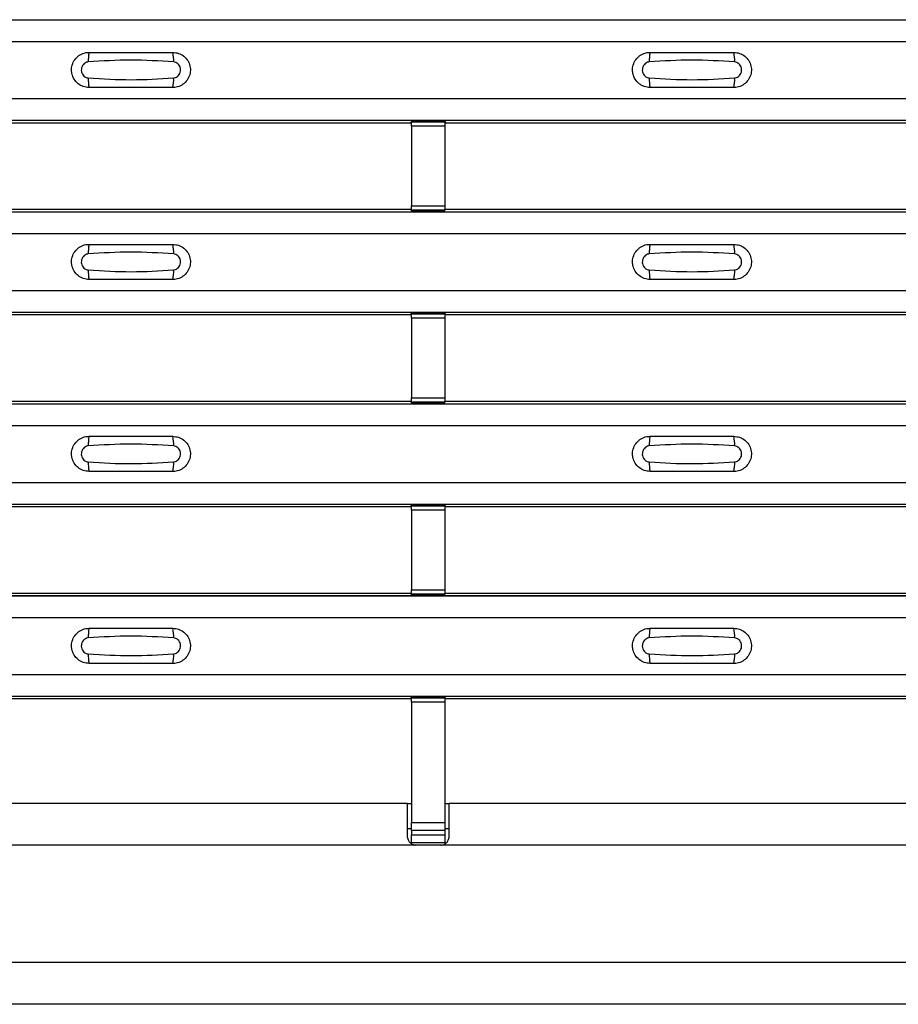
# Model space of a CAD drawing. Units: millimetres. Extents: x 75 to 2081, y 25 to 1460.
# Drawn here: x 576 to 628, y 413 to 472 of the extents above; entities that cross this region are included whole.
import ezdxf

# ---------------------------------------------------------------- set-up
doc = ezdxf.new("R2010")
doc.units = ezdxf.units.MM
doc.header["$LTSCALE"] = 5
doc.layers.get('0').update_dxf_attribs({"color": 1})
doc.layers.add('ARTICLE NUMBER', color=7, linetype='Continuous')

# ---------------------------------------------------------------- blocks, each defined once
blk = doc.blocks.new('1370169_001_Top_view')
for p, q in [((-495, 58.806), (495, 58.806)), ((-495, 58.806), (495, 58.806)), ((-495, 57.506), (495, 57.506)), ((-495, 54.106), (495, 54.106)), ((-495, 52.806), (495, 52.806)), ((-495, 52.806), (495, 52.806)), ((-149.705, 52.656), (-118.295, 52.656)), ((-118.295, 52.656), (-118.25, 52.724)), ((-116.25, 52.742), (-118.25, 52.742)), ((-118.25, 52.741), (-118.25, 52.742)), ((-118.25, 52.741), (-118.25, 52.697)), ((-116.25, 52.741), (-118.25, 52.741)), ((-118.25, 52.697), (-116.25, 52.697)), ((-118.25, 52.447), (-118.25, 52.697)), ((-118.25, 52.447), (-118.25, 47.685)), ((-116.25, 52.447), (-118.25, 52.447)), ((-118.238, 52.742), (-118.225, 52.762)), ((-118.225, 52.762), (-117.925, 52.762)), ((-117.925, 52.761), (-117.937, 52.742)), ((-117.925, 52.762), (-117.925, 52.761)), ((-117.925, 52.762), (-117.925, 52.761)), ((-117.925, 52.761), (-117.925, 52.761)), ((-116.575, 52.762), (-116.275, 52.762)), ((-116.575, 52.761), (-116.575, 52.762)), ((-116.575, 52.761), (-116.575, 52.762)), ((-116.575, 52.761), (-116.575, 52.761)), ((-116.563, 52.742), (-116.575, 52.761)), ((-116.275, 52.762), (-116.262, 52.742)), ((-116.25, 52.742), (-116.25, 52.741)), ((-116.25, 52.741), (-116.25, 52.697)), ((-116.25, 52.724), (-116.205, 52.656)), ((-116.25, 52.697), (-116.25, 52.447)), ((-116.25, 52.447), (-116.25, 47.685)), ((-116.205, 52.656), (-84.795, 52.656)), ((-118.25, 47.435), (-118.25, 47.685)), ((-118.25, 47.685), (-116.25, 47.685)), ((-116.25, 47.685), (-116.25, 47.435)), ((-495, 47.34), (495, 47.34)), ((-495, 47.339), (495, 47.339)), ((-149.705, 47.489), (-118.295, 47.489)), ((-118.25, 47.421), (-118.295, 47.489)), ((-116.25, 47.435), (-118.25, 47.435)), ((-118.25, 47.391), (-118.25, 47.435)), ((-118.25, 47.39), (-118.25, 47.391)), ((-118.25, 47.391), (-116.25, 47.391)), ((-118.25, 47.39), (-116.25, 47.39)), ((-118.225, 47.384), (-118.229, 47.39)), ((-117.925, 47.384), (-118.225, 47.384)), ((-117.925, 47.384), (-117.925, 47.384)), ((-117.925, 47.384), (-117.925, 47.384)), ((-116.575, 47.385), (-116.571, 47.39)), ((-116.575, 47.384), (-116.575, 47.385)), ((-116.575, 47.385), (-116.575, 47.384)), ((-116.575, 47.384), (-116.575, 47.384)), ((-116.275, 47.384), (-116.575, 47.384)), ((-116.575, 47.384), (-116.575, 47.384)), ((-116.271, 47.39), (-116.275, 47.384)), ((-116.205, 47.489), (-116.25, 47.421)), ((-116.25, 47.391), (-116.25, 47.435)), ((-116.25, 47.391), (-116.25, 47.39)), ((-116.205, 47.489), (-84.795, 47.489)), ((-495, 46.039), (495, 46.039)), ((-495, 42.639), (495, 42.639)), ((-495, 41.339), (495, 41.339)), ((-495, 41.339), (495, 41.339)), ((-149.705, 41.189), (-118.295, 41.189)), ((-118.295, 41.189), (-118.25, 41.258)), ((-116.25, 41.276), (-118.25, 41.276)), ((-118.25, 41.275), (-118.25, 41.276)), ((-118.25, 41.275), (-118.25, 41.231)), ((-116.25, 41.275), (-118.25, 41.275)), ((-118.25, 41.231), (-116.25, 41.231)), ((-118.25, 40.981), (-118.25, 41.231)), ((-118.238, 41.276), (-118.225, 41.295)), ((-118.225, 41.295), (-117.925, 41.295)), ((-117.925, 41.294), (-117.937, 41.276)), ((-117.925, 41.295), (-117.925, 41.294)), ((-117.925, 41.295), (-117.925, 41.295)), ((-117.925, 41.295), (-117.925, 41.295)), ((-116.575, 41.295), (-116.275, 41.295)), ((-116.575, 41.295), (-116.575, 41.295)), ((-116.575, 41.294), (-116.575, 41.295)), ((-116.575, 41.295), (-116.575, 41.295)), ((-116.563, 41.276), (-116.575, 41.294)), ((-116.275, 41.295), (-116.262, 41.276)), ((-116.25, 41.276), (-116.25, 41.275)), ((-116.25, 41.275), (-116.25, 41.231)), ((-116.25, 41.258), (-116.205, 41.189)), ((-116.25, 41.231), (-116.25, 40.981)), ((-116.205, 41.189), (-84.795, 41.189)), ((-118.25, 40.981), (-118.25, 36.219)), ((-116.25, 40.981), (-118.25, 40.981)), ((-116.25, 40.981), (-116.25, 36.219)), ((-495, 35.873), (495, 35.873)), ((-495, 35.873), (495, 35.873)), ((-149.705, 36.023), (-118.295, 36.023)), ((-118.25, 35.955), (-118.295, 36.023)), ((-118.25, 35.969), (-118.25, 36.219)), ((-118.25, 36.219), (-116.25, 36.219)), ((-116.25, 35.969), (-118.25, 35.969)), ((-118.25, 35.925), (-118.25, 35.969)), ((-118.25, 35.924), (-118.25, 35.925)), ((-118.25, 35.925), (-116.25, 35.925)), ((-118.25, 35.924), (-116.25, 35.924)), ((-118.225, 35.917), (-118.229, 35.924)), ((-117.925, 35.917), (-118.225, 35.917)), ((-117.925, 35.918), (-117.925, 35.917)), ((-117.925, 35.917), (-117.925, 35.918)), ((-116.575, 35.918), (-116.571, 35.924)), ((-116.575, 35.918), (-116.575, 35.918)), ((-116.575, 35.917), (-116.575, 35.918)), ((-116.575, 35.918), (-116.575, 35.917)), ((-116.575, 35.918), (-116.575, 35.918)), ((-116.275, 35.917), (-116.575, 35.917)), ((-116.271, 35.924), (-116.275, 35.917)), ((-116.25, 36.219), (-116.25, 35.969)), ((-116.205, 36.023), (-116.25, 35.955)), ((-116.25, 35.925), (-116.25, 35.969)), ((-116.25, 35.925), (-116.25, 35.924)), ((-116.205, 36.023), (-84.795, 36.023)), ((-495, 34.573), (495, 34.573)), ((-495, 31.173), (495, 31.173)), ((-495, 29.873), (495, 29.873)), ((-495, 29.873), (495, 29.873)), ((-149.705, 29.723), (-118.295, 29.723)), ((-118.295, 29.723), (-118.25, 29.791)), ((-116.25, 29.809), (-118.25, 29.809)), ((-118.25, 29.808), (-118.25, 29.809)), ((-118.25, 29.808), (-118.25, 29.764)), ((-116.25, 29.808), (-118.25, 29.808)), ((-118.25, 29.764), (-116.25, 29.764)), ((-118.25, 29.514), (-118.25, 29.764)), ((-118.25, 29.514), (-118.25, 24.752)), ((-116.25, 29.514), (-118.25, 29.514)), ((-118.238, 29.809), (-118.225, 29.829)), ((-118.225, 29.829), (-117.925, 29.829)), ((-117.925, 29.828), (-117.937, 29.809)), ((-117.925, 29.829), (-117.925, 29.828)), ((-117.925, 29.829), (-117.925, 29.828)), ((-117.925, 29.828), (-117.925, 29.828)), ((-116.575, 29.829), (-116.275, 29.829)), ((-116.575, 29.828), (-116.575, 29.829)), ((-116.575, 29.828), (-116.575, 29.829)), ((-116.575, 29.828), (-116.575, 29.828)), ((-116.563, 29.809), (-116.575, 29.828)), ((-116.275, 29.829), (-116.262, 29.809)), ((-116.25, 29.809), (-116.25, 29.808)), ((-116.25, 29.808), (-116.25, 29.764)), ((-116.25, 29.791), (-116.205, 29.723)), ((-116.25, 29.764), (-116.25, 29.514)), ((-116.25, 29.514), (-116.25, 24.752)), ((-116.205, 29.723), (-84.795, 29.723)), ((-118.25, 24.502), (-118.25, 24.752)), ((-118.25, 24.752), (-116.25, 24.752)), ((-116.25, 24.752), (-116.25, 24.502)), ((-495, 24.407), (495, 24.407)), ((-495, 24.406), (495, 24.406)), ((-149.705, 24.556), (-118.295, 24.556)), ((-118.25, 24.488), (-118.295, 24.556)), ((-116.25, 24.502), (-118.25, 24.502)), ((-118.25, 24.458), (-118.25, 24.502)), ((-118.25, 24.457), (-118.25, 24.458)), ((-118.25, 24.458), (-116.25, 24.458)), ((-118.25, 24.457), (-116.25, 24.457)), ((-118.225, 24.451), (-118.229, 24.457)), ((-117.925, 24.451), (-118.225, 24.451)), ((-117.925, 24.451), (-117.925, 24.451)), ((-117.925, 24.451), (-117.925, 24.451)), ((-116.575, 24.452), (-116.571, 24.457)), ((-116.575, 24.451), (-116.575, 24.452)), ((-116.575, 24.452), (-116.575, 24.451)), ((-116.575, 24.451), (-116.575, 24.451)), ((-116.275, 24.451), (-116.575, 24.451)), ((-116.575, 24.451), (-116.575, 24.451)), ((-116.271, 24.457), (-116.275, 24.451)), ((-116.205, 24.556), (-116.25, 24.488)), ((-116.25, 24.458), (-116.25, 24.502)), ((-116.25, 24.458), (-116.25, 24.457)), ((-116.205, 24.556), (-84.795, 24.556)), ((-495, 23.106), (495, 23.106)), ((-495, 19.706), (495, 19.706)), ((-495, 18.406), (495, 18.406)), ((-495, 18.406), (495, 18.406)), ((-149.705, 18.256), (-118.295, 18.256)), ((-118.295, 18.256), (-118.25, 18.325)), ((-116.25, 18.343), (-118.25, 18.343)), ((-118.25, 18.342), (-118.25, 18.343)), ((-118.25, 18.342), (-118.25, 18.298)), ((-116.25, 18.342), (-118.25, 18.342)), ((-118.25, 18.298), (-116.25, 18.298)), ((-118.25, 18.048), (-118.25, 18.298)), ((-118.238, 18.343), (-118.225, 18.362)), ((-118.225, 18.362), (-117.925, 18.362)), ((-117.925, 18.361), (-117.937, 18.343)), ((-117.925, 18.362), (-117.925, 18.361)), ((-117.925, 18.362), (-117.925, 18.362)), ((-117.925, 18.362), (-117.925, 18.362)), ((-116.575, 18.362), (-116.275, 18.362)), ((-116.575, 18.362), (-116.575, 18.362)), ((-116.575, 18.361), (-116.575, 18.362)), ((-116.575, 18.362), (-116.575, 18.362)), ((-116.563, 18.343), (-116.575, 18.361)), ((-116.275, 18.362), (-116.262, 18.343)), ((-116.25, 18.343), (-116.25, 18.342)), ((-116.25, 18.342), (-116.25, 18.298)), ((-116.25, 18.325), (-116.205, 18.256)), ((-116.25, 18.298), (-116.25, 18.048)), ((-116.205, 18.256), (-84.795, 18.256)), ((-118.25, 18.048), (-118.25, 10.862)), ((-116.25, 18.048), (-118.25, 18.048)), ((-116.25, 18.048), (-116.25, 10.862)), ((-118.5, 12), (-149.5, 12)), ((-118.5, 12), (-118.5, 10)), ((-118.5, 12), (-118.25, 12)), ((-116.25, 12), (-116, 12)), ((-116, 10), (-116, 12)), ((-85, 12), (-116, 12)), ((-118.25, 10.387), (-118.25, 10.862)), ((-118.25, 10.862), (-116.25, 10.862)), ((-116.25, 10.862), (-116.25, 10.387)), ((-118.5, 10.5), (-118.25, 10.5)), ((-118.25, 10.387), (-118.25, 10.114)), ((-116.25, 10.387), (-118.25, 10.387)), ((-118.25, 9.646), (-118.25, 10.114)), ((-118.25, 10.114), (-116.25, 10.114)), ((-116.25, 10.5), (-116, 10.5)), ((-116.25, 10.387), (-116.25, 10.114)), ((-116.25, 10.114), (-116.25, 9.646)), ((-118, 9.5), (-150, 9.5)), ((-116.25, 9.646), (-118.25, 9.646)), ((-116.5, 9.5), (-118, 9.5)), ((-84.5, 9.5), (-116.5, 9.5)), ((-116.25, 9.646), (-116.25, 9.531)), ((495, 2.5), (-495, 2.5)), ((495, 0), (-495, 0))]:
    blk.add_line(p, q)
for centre, start, end in [((-135.603, 56.415), 166.9074, 183.85291), ((-134.397, 56.415), 356.14683, 13.09364), ((-102.103, 56.415), 166.9074, 183.85291), ((-100.897, 56.415), 356.14683, 13.09364), ((-135.603, 55.197), 176.14718, 193.09236), ((-134.397, 55.197), 346.90652, 3.8531), ((-102.103, 55.197), 176.14718, 193.09236), ((-100.897, 55.197), 346.90652, 3.8531), ((-135.603, 44.948), 166.9074, 183.85291), ((-134.397, 44.948), 356.14683, 13.09364), ((-102.103, 44.948), 166.9074, 183.85291), ((-100.897, 44.948), 356.14683, 13.09364), ((-135.603, 43.731), 176.14718, 193.09236), ((-134.397, 43.731), 346.90652, 3.8531), ((-102.103, 43.731), 176.14718, 193.09236), ((-100.897, 43.731), 346.90652, 3.8531), ((-135.603, 33.482), 166.9074, 183.85291), ((-134.397, 33.482), 356.14683, 13.09364), ((-102.103, 33.482), 166.9074, 183.85291), ((-100.897, 33.482), 356.14683, 13.09364), ((-135.603, 32.264), 176.14718, 193.09236), ((-134.397, 32.264), 346.90652, 3.8531), ((-102.103, 32.264), 176.14718, 193.09236), ((-100.897, 32.264), 346.90652, 3.8531), ((-135.603, 22.015), 166.9074, 183.85291), ((-134.397, 22.015), 356.14683, 13.09364), ((-102.103, 22.015), 166.9074, 183.85291), ((-100.897, 22.015), 356.14683, 13.09364), ((-135.603, 20.798), 176.14718, 193.09236), ((-134.397, 20.798), 346.90652, 3.8531), ((-102.103, 20.798), 176.14718, 193.09236), ((-100.897, 20.798), 346.90652, 3.8531)]:
    blk.add_arc(centre, 1.948, start, end)
for points, knots in [([(-137.5, 54.756), (-137.618, 54.768), (-137.853, 54.791), (-138.167, 54.971), (-138.406, 55.236), (-138.543, 55.568), (-138.563, 55.927), (-138.463, 56.272), (-138.255, 56.565), (-137.962, 56.771), (-137.694, 56.849), (-137.538, 56.855), (-137.5, 56.856)], [0, 0, 0, 0, 0.10701, 0.2141271, 0.3212851, 0.4285842, 0.5359451, 0.6433087, 0.7506731, 0.8579939, 0.9651215, 1, 1, 1, 1]), ([(-137.5, 56.856), (-136.669, 56.856), (-135.002, 56.856), (-133.336, 56.856), (-132.5, 56.856)], [0, 0, 0, 0, 0.4986, 1, 1, 1, 1]), ([(-132.5, 56.856), (-132.382, 56.844), (-132.147, 56.821), (-131.833, 56.641), (-131.594, 56.376), (-131.457, 56.044), (-131.437, 55.685), (-131.537, 55.34), (-131.745, 55.047), (-132.038, 54.841), (-132.306, 54.763), (-132.462, 54.757), (-132.5, 54.756)], [0, 0, 0, 0, 0.10701, 0.214127, 0.321285, 0.428584, 0.535945, 0.643309, 0.750673, 0.857994, 0.965122, 1, 1, 1, 1]), ([(-104, 54.756), (-104.118, 54.768), (-104.353, 54.791), (-104.667, 54.971), (-104.906, 55.236), (-105.043, 55.568), (-105.063, 55.927), (-104.963, 56.272), (-104.755, 56.565), (-104.462, 56.771), (-104.194, 56.849), (-104.038, 56.855), (-104, 56.856)], [0, 0, 0, 0, 0.10701, 0.214127, 0.321285, 0.428584, 0.535945, 0.643309, 0.750673, 0.857994, 0.965121, 1, 1, 1, 1]), ([(-104, 56.856), (-103.169, 56.856), (-101.502, 56.856), (-99.836, 56.856), (-99, 56.856)], [0, 0, 0, 0, 0.4986, 1, 1, 1, 1]), ([(-99, 56.856), (-98.882, 56.844), (-98.647, 56.821), (-98.333, 56.641), (-98.094, 56.376), (-97.957, 56.044), (-97.937, 55.685), (-98.037, 55.34), (-98.245, 55.047), (-98.538, 54.841), (-98.806, 54.763), (-98.962, 54.757), (-99, 54.756)], [0, 0, 0, 0, 0.10701, 0.214127, 0.321285, 0.428584, 0.535945, 0.643309, 0.750673, 0.857994, 0.965122, 1, 1, 1, 1]), ([(-137.546, 56.284), (-137.561, 56.282), (-137.623, 56.277), (-137.729, 56.236), (-137.846, 56.143), (-137.93, 56.012), (-137.971, 55.859), (-137.962, 55.701), (-137.907, 55.554), (-137.811, 55.435), (-137.687, 55.352), (-137.592, 55.336), (-137.546, 55.328)], [0, 0, 0, 0, 0.032112, 0.133594, 0.239684, 0.349692, 0.462127, 0.575173, 0.686937, 0.79559, 0.90006, 1, 1, 1, 1]), ([(-132.454, 56.284), (-133.305, 56.336), (-135.002, 56.441), (-136.7, 56.336), (-137.546, 56.284)], [0, 0, 0, 0, 0.501404, 1, 1, 1, 1]), ([(-132.454, 55.328), (-132.439, 55.33), (-132.377, 55.335), (-132.271, 55.376), (-132.154, 55.469), (-132.07, 55.6), (-132.029, 55.752), (-132.038, 55.911), (-132.093, 56.058), (-132.189, 56.177), (-132.313, 56.26), (-132.408, 56.276), (-132.454, 56.284)], [0, 0, 0, 0, 0.032112, 0.133595, 0.239686, 0.349694, 0.462129, 0.575174, 0.686936, 0.79559, 0.90006, 1, 1, 1, 1]), ([(-104.046, 56.284), (-104.061, 56.282), (-104.123, 56.277), (-104.229, 56.236), (-104.346, 56.143), (-104.43, 56.012), (-104.471, 55.859), (-104.462, 55.701), (-104.407, 55.554), (-104.311, 55.435), (-104.187, 55.352), (-104.092, 55.336), (-104.046, 55.328)], [0, 0, 0, 0, 0.032112, 0.133594, 0.239684, 0.349692, 0.462127, 0.575173, 0.686937, 0.79559, 0.90006, 1, 1, 1, 1]), ([(-98.954, 56.284), (-99.805, 56.336), (-101.502, 56.441), (-103.2, 56.336), (-104.046, 56.284)], [0, 0, 0, 0, 0.501404, 1, 1, 1, 1]), ([(-98.954, 55.328), (-98.939, 55.33), (-98.877, 55.335), (-98.771, 55.376), (-98.654, 55.469), (-98.57, 55.6), (-98.529, 55.752), (-98.538, 55.911), (-98.593, 56.058), (-98.689, 56.177), (-98.813, 56.26), (-98.908, 56.276), (-98.954, 56.284)], [0, 0, 0, 0, 0.032112, 0.133595, 0.239686, 0.349694, 0.462129, 0.575174, 0.686936, 0.79559, 0.90006, 1, 1, 1, 1]), ([(-137.546, 55.328), (-136.695, 55.276), (-134.998, 55.171), (-133.3, 55.276), (-132.454, 55.328)], [0, 0, 0, 0, 0.501402, 1, 1, 1, 1]), ([(-104.046, 55.328), (-103.195, 55.276), (-101.498, 55.171), (-99.8, 55.276), (-98.954, 55.328)], [0, 0, 0, 0, 0.501402, 1, 1, 1, 1]), ([(-132.5, 54.756), (-133.331, 54.756), (-134.998, 54.756), (-136.664, 54.756), (-137.5, 54.756)], [0, 0, 0, 0, 0.4985997, 1, 1, 1, 1]), ([(-99, 54.756), (-99.831, 54.756), (-101.498, 54.756), (-103.164, 54.756), (-104, 54.756)], [0, 0, 0, 0, 0.4985997, 1, 1, 1, 1]), ([(-137.5, 43.289), (-137.618, 43.301), (-137.853, 43.324), (-138.167, 43.504), (-138.406, 43.77), (-138.543, 44.102), (-138.563, 44.46), (-138.463, 44.805), (-138.255, 45.098), (-137.962, 45.304), (-137.694, 45.383), (-137.538, 45.388), (-137.5, 45.389)], [0, 0, 0, 0, 0.10701, 0.2141271, 0.3212851, 0.4285842, 0.5359451, 0.6433087, 0.7506731, 0.8579939, 0.9651215, 1, 1, 1, 1]), ([(-137.5, 45.389), (-136.669, 45.389), (-135.002, 45.389), (-133.336, 45.389), (-132.5, 45.389)], [0, 0, 0, 0, 0.4986, 1, 1, 1, 1]), ([(-132.5, 45.389), (-132.382, 45.378), (-132.147, 45.355), (-131.833, 45.175), (-131.594, 44.909), (-131.457, 44.577), (-131.437, 44.219), (-131.537, 43.874), (-131.745, 43.581), (-132.038, 43.375), (-132.306, 43.296), (-132.462, 43.291), (-132.5, 43.289)], [0, 0, 0, 0, 0.10701, 0.214127, 0.321285, 0.428584, 0.535945, 0.643309, 0.750673, 0.857994, 0.965122, 1, 1, 1, 1]), ([(-104, 43.289), (-104.118, 43.301), (-104.353, 43.324), (-104.667, 43.504), (-104.906, 43.77), (-105.043, 44.102), (-105.063, 44.46), (-104.963, 44.805), (-104.755, 45.098), (-104.462, 45.304), (-104.194, 45.383), (-104.038, 45.388), (-104, 45.389)], [0, 0, 0, 0, 0.10701, 0.214127, 0.321285, 0.428584, 0.535945, 0.643309, 0.750673, 0.857994, 0.965121, 1, 1, 1, 1]), ([(-104, 45.389), (-103.169, 45.389), (-101.502, 45.389), (-99.836, 45.389), (-99, 45.389)], [0, 0, 0, 0, 0.4986, 1, 1, 1, 1]), ([(-99, 45.389), (-98.882, 45.378), (-98.647, 45.355), (-98.333, 45.175), (-98.094, 44.909), (-97.957, 44.577), (-97.937, 44.219), (-98.037, 43.874), (-98.245, 43.581), (-98.538, 43.375), (-98.806, 43.296), (-98.962, 43.291), (-99, 43.289)], [0, 0, 0, 0, 0.10701, 0.214127, 0.321285, 0.428584, 0.535945, 0.643309, 0.750673, 0.857994, 0.965122, 1, 1, 1, 1]), ([(-137.546, 44.817), (-137.561, 44.816), (-137.623, 44.81), (-137.729, 44.77), (-137.846, 44.676), (-137.93, 44.546), (-137.971, 44.393), (-137.962, 44.234), (-137.907, 44.087), (-137.811, 43.968), (-137.687, 43.885), (-137.592, 43.869), (-137.546, 43.862)], [0, 0, 0, 0, 0.032112, 0.133594, 0.239684, 0.349692, 0.462127, 0.575173, 0.686937, 0.79559, 0.90006, 1, 1, 1, 1]), ([(-132.454, 44.817), (-133.305, 44.87), (-135.002, 44.975), (-136.7, 44.87), (-137.546, 44.817)], [0, 0, 0, 0, 0.501404, 1, 1, 1, 1]), ([(-132.454, 43.862), (-132.439, 43.863), (-132.377, 43.869), (-132.271, 43.909), (-132.154, 44.003), (-132.07, 44.133), (-132.029, 44.286), (-132.038, 44.445), (-132.093, 44.592), (-132.189, 44.711), (-132.313, 44.794), (-132.408, 44.81), (-132.454, 44.817)], [0, 0, 0, 0, 0.032112, 0.133595, 0.239686, 0.349694, 0.462129, 0.575174, 0.686936, 0.79559, 0.90006, 1, 1, 1, 1]), ([(-104.046, 44.817), (-104.061, 44.816), (-104.123, 44.81), (-104.229, 44.77), (-104.346, 44.676), (-104.43, 44.546), (-104.471, 44.393), (-104.462, 44.234), (-104.407, 44.087), (-104.311, 43.968), (-104.187, 43.885), (-104.092, 43.869), (-104.046, 43.862)], [0, 0, 0, 0, 0.032112, 0.133594, 0.239684, 0.349692, 0.462127, 0.575173, 0.686937, 0.79559, 0.90006, 1, 1, 1, 1]), ([(-98.954, 44.817), (-99.805, 44.87), (-101.502, 44.975), (-103.2, 44.87), (-104.046, 44.817)], [0, 0, 0, 0, 0.501404, 1, 1, 1, 1]), ([(-98.954, 43.862), (-98.939, 43.863), (-98.877, 43.869), (-98.771, 43.909), (-98.654, 44.003), (-98.57, 44.133), (-98.529, 44.286), (-98.538, 44.445), (-98.593, 44.592), (-98.689, 44.711), (-98.813, 44.794), (-98.908, 44.81), (-98.954, 44.817)], [0, 0, 0, 0, 0.032112, 0.133595, 0.239686, 0.349694, 0.462129, 0.575174, 0.686936, 0.79559, 0.90006, 1, 1, 1, 1]), ([(-137.546, 43.862), (-136.695, 43.809), (-134.998, 43.704), (-133.3, 43.809), (-132.454, 43.862)], [0, 0, 0, 0, 0.501402, 1, 1, 1, 1]), ([(-104.046, 43.862), (-103.195, 43.809), (-101.498, 43.704), (-99.8, 43.809), (-98.954, 43.862)], [0, 0, 0, 0, 0.501402, 1, 1, 1, 1]), ([(-132.5, 43.289), (-133.331, 43.289), (-134.998, 43.289), (-136.664, 43.289), (-137.5, 43.289)], [0, 0, 0, 0, 0.4985997, 1, 1, 1, 1]), ([(-99, 43.289), (-99.831, 43.289), (-101.498, 43.289), (-103.164, 43.289), (-104, 43.289)], [0, 0, 0, 0, 0.4985997, 1, 1, 1, 1]), ([(-137.5, 31.823), (-137.618, 31.835), (-137.853, 31.858), (-138.167, 32.038), (-138.406, 32.303), (-138.543, 32.635), (-138.563, 32.994), (-138.463, 33.339), (-138.255, 33.632), (-137.962, 33.838), (-137.694, 33.916), (-137.538, 33.922), (-137.5, 33.923)], [0, 0, 0, 0, 0.10701, 0.2141271, 0.3212851, 0.4285842, 0.5359451, 0.6433087, 0.7506731, 0.8579939, 0.9651215, 1, 1, 1, 1]), ([(-137.5, 33.923), (-136.669, 33.923), (-135.002, 33.923), (-133.336, 33.923), (-132.5, 33.923)], [0, 0, 0, 0, 0.4986, 1, 1, 1, 1]), ([(-132.5, 33.923), (-132.382, 33.911), (-132.147, 33.888), (-131.833, 33.708), (-131.594, 33.443), (-131.457, 33.111), (-131.437, 32.752), (-131.537, 32.407), (-131.745, 32.114), (-132.038, 31.908), (-132.306, 31.83), (-132.462, 31.824), (-132.5, 31.823)], [0, 0, 0, 0, 0.10701, 0.214127, 0.321285, 0.428584, 0.535945, 0.643309, 0.750673, 0.857994, 0.965122, 1, 1, 1, 1]), ([(-104, 31.823), (-104.118, 31.835), (-104.353, 31.858), (-104.667, 32.038), (-104.906, 32.303), (-105.043, 32.635), (-105.063, 32.994), (-104.963, 33.339), (-104.755, 33.632), (-104.462, 33.838), (-104.194, 33.916), (-104.038, 33.922), (-104, 33.923)], [0, 0, 0, 0, 0.10701, 0.214127, 0.321285, 0.428584, 0.535945, 0.643309, 0.750673, 0.857994, 0.965121, 1, 1, 1, 1]), ([(-104, 33.923), (-103.169, 33.923), (-101.502, 33.923), (-99.836, 33.923), (-99, 33.923)], [0, 0, 0, 0, 0.4986, 1, 1, 1, 1]), ([(-99, 33.923), (-98.882, 33.911), (-98.647, 33.888), (-98.333, 33.708), (-98.094, 33.443), (-97.957, 33.111), (-97.937, 32.752), (-98.037, 32.407), (-98.245, 32.114), (-98.538, 31.908), (-98.806, 31.83), (-98.962, 31.824), (-99, 31.823)], [0, 0, 0, 0, 0.10701, 0.214127, 0.321285, 0.428584, 0.535945, 0.643309, 0.750673, 0.857994, 0.965122, 1, 1, 1, 1]), ([(-137.546, 33.351), (-137.561, 33.349), (-137.623, 33.344), (-137.729, 33.303), (-137.846, 33.21), (-137.93, 33.079), (-137.971, 32.926), (-137.962, 32.768), (-137.907, 32.621), (-137.811, 32.502), (-137.687, 32.419), (-137.592, 32.403), (-137.546, 32.395)], [0, 0, 0, 0, 0.032112, 0.133594, 0.239684, 0.349692, 0.462127, 0.575173, 0.686937, 0.79559, 0.90006, 1, 1, 1, 1]), ([(-132.454, 33.351), (-133.305, 33.403), (-135.002, 33.508), (-136.7, 33.403), (-137.546, 33.351)], [0, 0, 0, 0, 0.501404, 1, 1, 1, 1]), ([(-132.454, 32.395), (-132.439, 32.397), (-132.377, 32.402), (-132.271, 32.443), (-132.154, 32.536), (-132.07, 32.667), (-132.029, 32.819), (-132.038, 32.978), (-132.093, 33.125), (-132.189, 33.244), (-132.313, 33.327), (-132.408, 33.343), (-132.454, 33.351)], [0, 0, 0, 0, 0.032112, 0.133595, 0.239686, 0.349694, 0.462129, 0.575174, 0.686936, 0.79559, 0.90006, 1, 1, 1, 1]), ([(-104.046, 33.351), (-104.061, 33.349), (-104.123, 33.344), (-104.229, 33.303), (-104.346, 33.21), (-104.43, 33.079), (-104.471, 32.926), (-104.462, 32.768), (-104.407, 32.621), (-104.311, 32.502), (-104.187, 32.419), (-104.092, 32.403), (-104.046, 32.395)], [0, 0, 0, 0, 0.032112, 0.133594, 0.239684, 0.349692, 0.462127, 0.575173, 0.686937, 0.79559, 0.90006, 1, 1, 1, 1]), ([(-98.954, 33.351), (-99.805, 33.403), (-101.502, 33.508), (-103.2, 33.403), (-104.046, 33.351)], [0, 0, 0, 0, 0.501404, 1, 1, 1, 1]), ([(-98.954, 32.395), (-98.939, 32.397), (-98.877, 32.402), (-98.771, 32.443), (-98.654, 32.536), (-98.57, 32.667), (-98.529, 32.819), (-98.538, 32.978), (-98.593, 33.125), (-98.689, 33.244), (-98.813, 33.327), (-98.908, 33.343), (-98.954, 33.351)], [0, 0, 0, 0, 0.032112, 0.133595, 0.239686, 0.349694, 0.462129, 0.575174, 0.686936, 0.79559, 0.90006, 1, 1, 1, 1]), ([(-137.546, 32.395), (-136.695, 32.343), (-134.998, 32.238), (-133.3, 32.343), (-132.454, 32.395)], [0, 0, 0, 0, 0.501402, 1, 1, 1, 1]), ([(-104.046, 32.395), (-103.195, 32.343), (-101.498, 32.238), (-99.8, 32.343), (-98.954, 32.395)], [0, 0, 0, 0, 0.501402, 1, 1, 1, 1]), ([(-132.5, 31.823), (-133.331, 31.823), (-134.998, 31.823), (-136.664, 31.823), (-137.5, 31.823)], [0, 0, 0, 0, 0.4985997, 1, 1, 1, 1]), ([(-99, 31.823), (-99.831, 31.823), (-101.498, 31.823), (-103.164, 31.823), (-104, 31.823)], [0, 0, 0, 0, 0.4985997, 1, 1, 1, 1]), ([(-137.5, 20.356), (-137.618, 20.368), (-137.853, 20.391), (-138.167, 20.571), (-138.406, 20.837), (-138.543, 21.169), (-138.563, 21.527), (-138.463, 21.872), (-138.255, 22.165), (-137.962, 22.371), (-137.694, 22.45), (-137.538, 22.455), (-137.5, 22.456)], [0, 0, 0, 0, 0.10701, 0.2141271, 0.3212851, 0.4285842, 0.5359451, 0.6433087, 0.7506731, 0.8579939, 0.9651215, 1, 1, 1, 1]), ([(-137.5, 22.456), (-136.669, 22.456), (-135.002, 22.456), (-133.336, 22.456), (-132.5, 22.456)], [0, 0, 0, 0, 0.4986, 1, 1, 1, 1]), ([(-132.5, 22.456), (-132.382, 22.445), (-132.147, 22.422), (-131.833, 22.242), (-131.594, 21.976), (-131.457, 21.644), (-131.437, 21.286), (-131.537, 20.941), (-131.745, 20.648), (-132.038, 20.442), (-132.306, 20.363), (-132.462, 20.358), (-132.5, 20.356)], [0, 0, 0, 0, 0.10701, 0.214127, 0.321285, 0.428584, 0.535945, 0.643309, 0.750673, 0.857994, 0.965122, 1, 1, 1, 1]), ([(-104, 20.356), (-104.118, 20.368), (-104.353, 20.391), (-104.667, 20.571), (-104.906, 20.837), (-105.043, 21.169), (-105.063, 21.527), (-104.963, 21.872), (-104.755, 22.165), (-104.462, 22.371), (-104.194, 22.45), (-104.038, 22.455), (-104, 22.456)], [0, 0, 0, 0, 0.10701, 0.214127, 0.321285, 0.428584, 0.535945, 0.643309, 0.750673, 0.857994, 0.965121, 1, 1, 1, 1]), ([(-104, 22.456), (-103.169, 22.456), (-101.502, 22.456), (-99.836, 22.456), (-99, 22.456)], [0, 0, 0, 0, 0.4986, 1, 1, 1, 1]), ([(-99, 22.456), (-98.882, 22.445), (-98.647, 22.422), (-98.333, 22.242), (-98.094, 21.976), (-97.957, 21.644), (-97.937, 21.286), (-98.037, 20.941), (-98.245, 20.648), (-98.538, 20.442), (-98.806, 20.363), (-98.962, 20.358), (-99, 20.356)], [0, 0, 0, 0, 0.10701, 0.214127, 0.321285, 0.428584, 0.535945, 0.643309, 0.750673, 0.857994, 0.965122, 1, 1, 1, 1]), ([(-137.546, 21.884), (-137.561, 21.883), (-137.623, 21.877), (-137.729, 21.837), (-137.846, 21.743), (-137.93, 21.613), (-137.971, 21.46), (-137.962, 21.301), (-137.907, 21.154), (-137.811, 21.035), (-137.687, 20.952), (-137.592, 20.936), (-137.546, 20.929)], [0, 0, 0, 0, 0.032112, 0.133594, 0.239684, 0.349692, 0.462127, 0.575173, 0.686937, 0.79559, 0.90006, 1, 1, 1, 1]), ([(-132.454, 21.884), (-133.305, 21.937), (-135.002, 22.042), (-136.7, 21.937), (-137.546, 21.884)], [0, 0, 0, 0, 0.501404, 1, 1, 1, 1]), ([(-132.454, 20.929), (-132.439, 20.93), (-132.377, 20.936), (-132.271, 20.976), (-132.154, 21.07), (-132.07, 21.2), (-132.029, 21.353), (-132.038, 21.512), (-132.093, 21.659), (-132.189, 21.778), (-132.313, 21.861), (-132.408, 21.877), (-132.454, 21.884)], [0, 0, 0, 0, 0.032112, 0.133595, 0.239686, 0.349694, 0.462129, 0.575174, 0.686936, 0.79559, 0.90006, 1, 1, 1, 1]), ([(-104.046, 21.884), (-104.061, 21.883), (-104.123, 21.877), (-104.229, 21.837), (-104.346, 21.743), (-104.43, 21.613), (-104.471, 21.46), (-104.462, 21.301), (-104.407, 21.154), (-104.311, 21.035), (-104.187, 20.952), (-104.092, 20.936), (-104.046, 20.929)], [0, 0, 0, 0, 0.032112, 0.133594, 0.239684, 0.349692, 0.462127, 0.575173, 0.686937, 0.79559, 0.90006, 1, 1, 1, 1]), ([(-98.954, 21.884), (-99.805, 21.937), (-101.502, 22.042), (-103.2, 21.937), (-104.046, 21.884)], [0, 0, 0, 0, 0.501404, 1, 1, 1, 1]), ([(-98.954, 20.929), (-98.939, 20.93), (-98.877, 20.936), (-98.771, 20.976), (-98.654, 21.07), (-98.57, 21.2), (-98.529, 21.353), (-98.538, 21.512), (-98.593, 21.659), (-98.689, 21.778), (-98.813, 21.861), (-98.908, 21.877), (-98.954, 21.884)], [0, 0, 0, 0, 0.032112, 0.133595, 0.239686, 0.349694, 0.462129, 0.575174, 0.686936, 0.79559, 0.90006, 1, 1, 1, 1]), ([(-137.546, 20.929), (-136.695, 20.876), (-134.998, 20.771), (-133.3, 20.876), (-132.454, 20.929)], [0, 0, 0, 0, 0.501402, 1, 1, 1, 1]), ([(-104.046, 20.929), (-103.195, 20.876), (-101.498, 20.771), (-99.8, 20.876), (-98.954, 20.929)], [0, 0, 0, 0, 0.501402, 1, 1, 1, 1]), ([(-132.5, 20.356), (-133.331, 20.356), (-134.998, 20.356), (-136.664, 20.356), (-137.5, 20.356)], [0, 0, 0, 0, 0.4985997, 1, 1, 1, 1]), ([(-99, 20.356), (-99.831, 20.356), (-101.498, 20.356), (-103.164, 20.356), (-104, 20.356)], [0, 0, 0, 0, 0.4985997, 1, 1, 1, 1]), ([(-118.5, 10), (-118.482, 9.922), (-118.45, 9.789), (-118.326, 9.635), (-118.176, 9.54), (-118.06, 9.514), (-118, 9.5)], [0, 0, 0, 0, 0.315597, 0.53687, 0.758057, 1, 1, 1, 1]), ([(-116.5, 9.5), (-116.434, 9.511), (-116.315, 9.531), (-116.167, 9.628), (-116.059, 9.772), (-116.016, 9.905), (-116.002, 9.988), (-116, 10)], [0, 0, 0, 0, 0.258965, 0.463233, 0.667642, 0.950384, 1, 1, 1, 1])]:
    blk.add_open_spline(points, degree=3, knots=knots)

msp = doc.modelspace()

# ---------------------------------------------------------------- block references
at = {"layer": 'ARTICLE NUMBER'}
msp.add_blockref('1370169_001_Top_view', (717.652, 413.489), dxfattribs=at)

doc.saveas('drawing.dxf')
